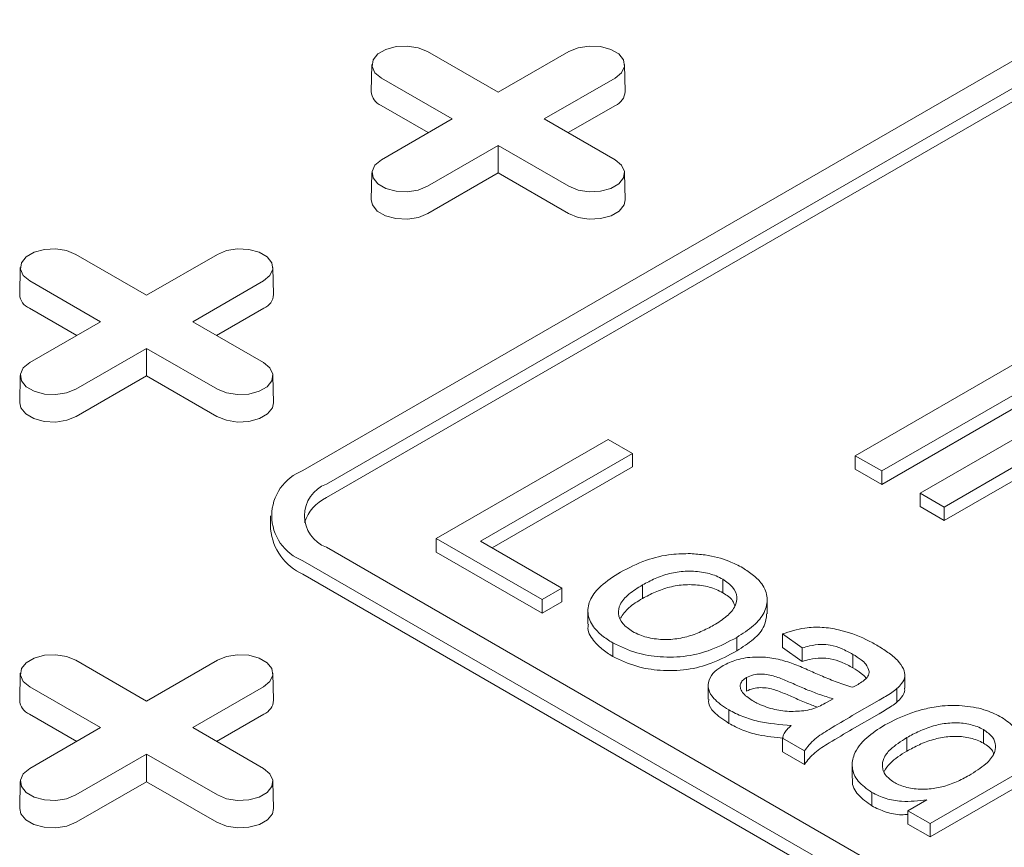
# Model space of a CAD drawing. Units: inches. Extents: x 0.3 to 45.1, y 0.4 to 10.2.
# Drawn here: x 1.6 to 1.7, y 3.5 to 3.6 of the extents above; entities that cross this region are included whole.
import ezdxf

# ---------------------------------------------------------------- set-up
doc = ezdxf.new("R2010")
doc.units = ezdxf.units.IN
doc.header["$MEASUREMENT"] = 0

msp = doc.modelspace()

# ---------------------------------------------------------------- linework, layer by layer
at = {"color": 7, "linetype": 'Continuous', "lineweight": 15}
for p, q in [((1.647891337599459, 3.520233213406547), (1.703569036905484, 3.552375265053109)), ((1.64956166857864, 3.51926895185715), (1.705239367884665, 3.551411003503712)), ((1.705239367884665, 3.550446585221957), (1.64956166857864, 3.518304533575396)), ((1.656770613752729, 3.550108646922276), (1.661810762425965, 3.547199031026112)), ((1.661810762425965, 3.547199031026112), (1.666850911099201, 3.550108646922276)), ((1.65280864295899, 3.549177751390646), (1.652767413661918, 3.547249208569926)), ((1.670854111190011, 3.547249208569925), (1.670812881892939, 3.549177751390646)), ((1.65852841193899, 3.545304170423224), (1.653488263265754, 3.548213786319388)), ((1.670133261586176, 3.548213786319363), (1.66509311291294, 3.545304170423224)), ((1.656828653726295, 3.544322920893517), (1.653459107530061, 3.546268118507915)), ((1.670162417321869, 3.546268118507905), (1.666792871125644, 3.54432292089352)), ((1.653488263265755, 3.542394554527077), (1.65852841193899, 3.545304170423224)), ((1.66509311291294, 3.545304170423224), (1.670133261586175, 3.542394554527101)), ((1.661810762425965, 3.543409309820335), (1.65677061375273, 3.540499693924213)), ((1.6668509110992, 3.540499693924188), (1.661810762425965, 3.543409309820335)), ((1.661810762425965, 3.54144681076092), (1.661810762425965, 3.543409309820335)), ((1.652808642958991, 3.541463658995471), (1.652767413661918, 3.539535116174751)), ((1.661810762425965, 3.54144681076092), (1.656799769488423, 3.538554026112739)), ((1.666821755363507, 3.53855402611273), (1.661810762425965, 3.54144681076092)), ((1.670854111190011, 3.53953511617475), (1.670812881892939, 3.54146365899547)), ((1.631715649065017, 3.535644723681323), (1.636755797738253, 3.53273510778516)), ((1.636755797738253, 3.53273510778516), (1.641795946411489, 3.535644723681324)), ((1.627753678271278, 3.534713828149692), (1.627712448974206, 3.532785285328972)), ((1.6457991465023, 3.532785285328973), (1.645757917205228, 3.534713828149692)), ((1.633473447251278, 3.530840247182271), (1.628433298578042, 3.533749863078434)), ((1.645078296898465, 3.533749863078409), (1.640038148225229, 3.530840247182271)), ((1.631773689038583, 3.529858997652565), (1.628404142842349, 3.531804195266961)), ((1.645107452634157, 3.531804195266952), (1.641737906437933, 3.529858997652567)), ((1.628433298578043, 3.527930631286123), (1.633473447251278, 3.530840247182271)), ((1.640038148225229, 3.530840247182271), (1.645078296898463, 3.527930631286148)), ((1.636755797738253, 3.528945386579383), (1.631715649065017, 3.52603577068326)), ((1.641795946411489, 3.526035770683235), (1.636755797738253, 3.528945386579383)), ((1.636755797738253, 3.526982887519968), (1.636755797738253, 3.528945386579383)), ((1.687251188108873, 3.521296373576395), (1.700613835942319, 3.529010465971569)), ((1.702498311918831, 3.527922581146608), (1.689135664085385, 3.520208488751434)), ((1.627753678271278, 3.526999735754517), (1.627712448974206, 3.525071192933797)), ((1.636755797738253, 3.526982887519968), (1.631744804800711, 3.524090102871786)), ((1.641766790675796, 3.524090102871777), (1.636755797738253, 3.526982887519968)), ((1.645799146502298, 3.525071192933797), (1.645757917205226, 3.526999735754517)), ((1.702498311918831, 3.526958162864854), (1.689135664085385, 3.519244070469679)), ((1.69187672005122, 3.518626110824219), (1.701641731929507, 3.524263332189923)), ((1.65739937548095, 3.51538718100445), (1.669648469328276, 3.522458432366694)), ((1.669648469328276, 3.522458432366694), (1.671375905640079, 3.52146120461048)), ((1.671375905640079, 3.52146120461048), (1.660540168775136, 3.515205866866956)), ((1.671375905640079, 3.520496786328725), (1.671375905640079, 3.52146120461048)), ((1.689135664085385, 3.520208488751434), (1.687251188108873, 3.521296373576395)), ((1.687251188108873, 3.52033195529464), (1.687251188108873, 3.521296373576395)), ((1.671375905640079, 3.520496786328725), (1.661375470013639, 3.514723657726079)), ((1.698825725214606, 3.520659713707241), (1.693589880029867, 3.517637124619709)), ((1.689135664085385, 3.519244070469679), (1.687251188108873, 3.52033195529464)), ((1.689135664085385, 3.520208488751434), (1.689135664085385, 3.519244070469679)), ((1.698825725214606, 3.519695295425486), (1.693589880029867, 3.516672706337954)), ((1.693589880029867, 3.517637124619709), (1.69187672005122, 3.518626110824219)), ((1.69187672005122, 3.517661692542464), (1.69187672005122, 3.518626110824219)), ((1.645585091782031, 3.517019008241891), (1.645585091782031, 3.516054589960136)), ((1.693589880029867, 3.516672706337954), (1.69187672005122, 3.517661692542464)), ((1.693589880029867, 3.517637124619709), (1.693589880029867, 3.516672706337954)), ((1.65739937548095, 3.514422762722695), (1.65739937548095, 3.51538718100445)), ((1.664937279386996, 3.511035641704607), (1.65739937548095, 3.51538718100445)), ((1.660540168775136, 3.515205866866956), (1.66635063636938, 3.511851555323327)), ((1.760917067190694, 3.450484961333504), (1.64956166857864, 3.514769064626631)), ((1.664937279386996, 3.510071223422852), (1.65739937548095, 3.514422762722695)), ((1.647891337599459, 3.513804803077234), (1.759246736211513, 3.449520699784107)), ((1.759246736211513, 3.448556281502352), (1.647891337599459, 3.51284038479548)), ((1.672087491620792, 3.512081031028593), (1.672087491620792, 3.511116612746838)), ((1.677819439382682, 3.512483321771156), (1.677819439382682, 3.511518903489402)), ((1.66635063636938, 3.511851555323327), (1.664937279386996, 3.511035641704607)), ((1.66635063636938, 3.510887137041573), (1.66635063636938, 3.511851555323327)), ((1.664937279386996, 3.511035641704607), (1.664937279386996, 3.510071223422852)), ((1.66635063636938, 3.510887137041573), (1.664937279386996, 3.510071223422852)), ((1.680974243831636, 3.510030771973694), (1.680974243831636, 3.510995190255449)), ((1.668198198146771, 3.510255359472597), (1.668198198146771, 3.509290941190843)), ((1.683467959822694, 3.507590673092232), (1.682054602840311, 3.508587900848446)), ((1.682054602840311, 3.507623482566691), (1.682054602840311, 3.508587900848446)), ((1.669967456147216, 3.50795046833382), (1.669967456147216, 3.506986050052066)), ((1.678803391031876, 3.507378425177735), (1.678803391031876, 3.50834284345949)), ((1.683467959822694, 3.506626254810477), (1.682054602840311, 3.507623482566691)), ((1.683467959822694, 3.506626254810477), (1.683467959822694, 3.507590673092232)), ((1.631715649065018, 3.506716877199417), (1.636755797738254, 3.503807261303253)), ((1.636755797738254, 3.503807261303253), (1.64179594641149, 3.506716877199417)), ((1.68708477960053, 3.506170136433345), (1.68708477960053, 3.5071345547151)), ((1.627753678271279, 3.505785981667786), (1.627712448974207, 3.503857438847066)), ((1.645799146502301, 3.503857438847065), (1.645757917205229, 3.505785981667786)), ((1.679490439564979, 3.505475813660375), (1.679490439564979, 3.50451139537862)), ((1.690780237143002, 3.504714877965265), (1.690780237143002, 3.50567929624702)), ((1.633473447251279, 3.501912400700364), (1.628433298578043, 3.504822016596528)), ((1.645078296898465, 3.504822016596503), (1.640038148225229, 3.501912400700364)), ((1.676770146916302, 3.504913930154186), (1.676770146916302, 3.503949511872431)), ((1.690223119149955, 3.503723812093883), (1.690223119149955, 3.504688230375637)), ((1.685666515128624, 3.503964390342363), (1.68520275736878, 3.503705167786415)), ((1.688956986853236, 3.503869483723518), (1.687040612194831, 3.502763184181469)), ((1.678231668502543, 3.502215221809269), (1.678231668502543, 3.503179640091024)), ((1.631773689038584, 3.500931151170657), (1.628404142842349, 3.502876348785055)), ((1.645107452634158, 3.502876348785045), (1.641737906437933, 3.500931151170661)), ((1.688956986853236, 3.502905065441763), (1.687040612194831, 3.501798765899714)), ((1.628433298578043, 3.499002784804217), (1.633473447251279, 3.501912400700364)), ((1.640038148225229, 3.501912400700364), (1.645078296898464, 3.499002784804242)), ((1.70482535422316, 3.502151248967428), (1.692576260375834, 3.495079997605185)), ((1.696384472245035, 3.501765956425255), (1.696384472245035, 3.5008015381435)), ((1.683624999487403, 3.500247450523748), (1.68205460284031, 3.501154021211214)), ((1.68205460284031, 3.501154021211214), (1.68205460284031, 3.500189602929459)), ((1.690922436406864, 3.50119651671219), (1.690922436406864, 3.500232098430435)), ((1.70482535422316, 3.501186830685674), (1.692576260375834, 3.49411557932343)), ((1.683624999487403, 3.499283032241993), (1.68205460284031, 3.500189602929459)), ((1.683624999487403, 3.499283032241993), (1.683624999487403, 3.500247450523748)), ((1.636755797738254, 3.500017540097475), (1.631715649065018, 3.497107924201353)), ((1.641795946411489, 3.497107924201328), (1.636755797738254, 3.500017540097475)), ((1.636755797738254, 3.498055041038061), (1.636755797738254, 3.500017540097475)), ((1.68703135618473, 3.499280429159947), (1.68703135618473, 3.498316010878192)), ((1.627753678271279, 3.498071889272611), (1.627712448974207, 3.496143346451891)), ((1.636755797738254, 3.498055041038061), (1.631744804800712, 3.495162256389879)), ((1.641766790675796, 3.49516225638987), (1.636755797738254, 3.498055041038061)), ((1.6457991465023, 3.496143346451891), (1.645757917205228, 3.498071889272611)), ((1.688436792963887, 3.496323928857432), (1.688436792963887, 3.497288347139186)), ((1.691005863728741, 3.495986568292652), (1.692357877092098, 3.496767068993893)), ((1.692576260375834, 3.495079997605185), (1.691005863728741, 3.495986568292652)), ((1.691005863728741, 3.495022150010897), (1.691005863728741, 3.495986568292652)), ((1.692576260375834, 3.49411557932343), (1.691005863728741, 3.495022150010897)), ((1.692576260375834, 3.495079997605185), (1.692576260375834, 3.49411557932343))]:
    msp.add_line(p, q, dxfattribs=at)
at = {"color": 7, "linetype": 'Continuous', "lineweight": 15, "flags": 128}
for points in [[(1.653488263265754, 3.548213786319388), (1.65302592325152, 3.548594963605345), (1.652817298221946, 3.549044439361971), (1.652887551434576, 3.549508000179461), (1.65322820931514, 3.549929733781796), (1.653798183495667, 3.550258772872411), (1.654528726678063, 3.550455430480876), (1.655331724572862, 3.550495986797253), (1.656110323782963, 3.550375550131242), (1.656770613752729, 3.550108646922276)], [(1.666850911099201, 3.550108646922276), (1.667511201068967, 3.550375550131298), (1.668289800279068, 3.550495986797299), (1.669092798173867, 3.550455430480905), (1.669823341356263, 3.550258772872421), (1.67039331553679, 3.549929733781786), (1.670733973417354, 3.549508000179431), (1.670804226629984, 3.549044439361926), (1.67059560160041, 3.548594963605289), (1.670133261586176, 3.548213786319363)], [(1.65677061375273, 3.540499693924213), (1.656110323782964, 3.540232790715188), (1.655331724572862, 3.540112354049177), (1.654528726678064, 3.540152910365555), (1.653798183495668, 3.540349567974019), (1.65322820931514, 3.540678607064633), (1.652887551434576, 3.541100340666969), (1.652817298221946, 3.541563901484459), (1.653025923251521, 3.542013377241085), (1.653488263265755, 3.542394554527077)], [(1.670133261586175, 3.542394554527101), (1.67059560160041, 3.54201337724114), (1.670804226629984, 3.541563901484504), (1.670733973417354, 3.541100340666998), (1.67039331553679, 3.540678607064644), (1.669823341356262, 3.540349567974009), (1.669092798173867, 3.540152910365525), (1.668289800279068, 3.540112354049131), (1.667511201068967, 3.540232790715133), (1.6668509110992, 3.540499693924188)], [(1.656799769488423, 3.538554026112739), (1.656127749363748, 3.538282381326332), (1.65533531821652, 3.538159805084056), (1.654518054938134, 3.538201081889763), (1.653774533541484, 3.538401233151504), (1.653194433680213, 3.538736117673195), (1.652847723958953, 3.539165343439151), (1.652767413661918, 3.539535116174751)], [(1.670854111190011, 3.53953511617475), (1.670773800892976, 3.539165343439159), (1.670427091171717, 3.538736117673198), (1.669846991310446, 3.538401233151501), (1.669103469913796, 3.538201081889754), (1.66828620663541, 3.538159805084042), (1.667493775488183, 3.538282381326314), (1.666821755363507, 3.53855402611273)], [(1.628433298578042, 3.533749863078434), (1.627970958563808, 3.534131040364392), (1.627762333534234, 3.534580516121018), (1.627832586746864, 3.535044076938508), (1.628173244627428, 3.535465810540843), (1.628743218807955, 3.535794849631457), (1.629473761990351, 3.535991507239922), (1.63027675988515, 3.5360320635563), (1.631055359095251, 3.535911626890289), (1.631715649065017, 3.535644723681323)], [(1.641795946411489, 3.535644723681324), (1.642456236381255, 3.535911626890345), (1.643234835591357, 3.536032063556346), (1.644037833486155, 3.535991507239952), (1.644768376668551, 3.535794849631468), (1.645338350849078, 3.535465810540833), (1.645679008729642, 3.535044076938478), (1.645749261942272, 3.534580516120973), (1.645540636912698, 3.534131040364337), (1.645078296898465, 3.533749863078409)], [(1.631715649065017, 3.52603577068326), (1.631055359095251, 3.525768867474235), (1.63027675988515, 3.525648430808223), (1.629473761990351, 3.525688987124601), (1.628743218807956, 3.525885644733066), (1.628173244627428, 3.52621468382368), (1.627832586746864, 3.526636417426016), (1.627762333534234, 3.527099978243506), (1.627970958563808, 3.527549454000132), (1.628433298578043, 3.527930631286123)], [(1.645078296898463, 3.527930631286148), (1.645540636912698, 3.527549454000187), (1.645749261942272, 3.527099978243551), (1.645679008729642, 3.526636417426046), (1.645338350849078, 3.526214683823691), (1.644768376668551, 3.525885644733056), (1.644037833486155, 3.525688987124572), (1.643234835591357, 3.525648430808178), (1.642456236381255, 3.52576886747418), (1.641795946411489, 3.526035770683235)], [(1.631744804800711, 3.524090102871786), (1.631072784676036, 3.523818458085379), (1.630280353528808, 3.523695881843102), (1.629463090250421, 3.52373715864881), (1.628719568853772, 3.523937309910551), (1.628139468992501, 3.524272194432242), (1.627792759271241, 3.524701420198197), (1.627712448974206, 3.525071192933797)], [(1.645799146502298, 3.525071192933797), (1.645718836205265, 3.524701420198206), (1.645372126484005, 3.524272194432245), (1.644792026622735, 3.523937309910548), (1.644048505226085, 3.523737158648801), (1.643231241947699, 3.523695881843089), (1.642438810800471, 3.523818458085362), (1.641766790675796, 3.524090102871777)], [(1.628433298578043, 3.504822016596528), (1.627970958563809, 3.505203193882486), (1.627762333534235, 3.505652669639112), (1.627832586746865, 3.506116230456601), (1.628173244627429, 3.506537964058936), (1.628743218807956, 3.506867003149551), (1.629473761990352, 3.507063660758016), (1.63027675988515, 3.507104217074394), (1.631055359095252, 3.506983780408382), (1.631715649065018, 3.506716877199417)], [(1.64179594641149, 3.506716877199417), (1.642456236381256, 3.506983780408438), (1.643234835591357, 3.507104217074439), (1.644037833486156, 3.507063660758046), (1.644768376668552, 3.506867003149561), (1.645338350849079, 3.506537964058927), (1.645679008729643, 3.506116230456572), (1.645749261942273, 3.505652669639066), (1.645540636912699, 3.50520319388243), (1.645078296898465, 3.504822016596503)], [(1.631715649065018, 3.497107924201353), (1.631055359095252, 3.496841020992328), (1.630276759885151, 3.496720584326317), (1.629473761990352, 3.496761140642695), (1.628743218807956, 3.496957798251159), (1.628173244627429, 3.497286837341774), (1.627832586746865, 3.497708570944109), (1.627762333534235, 3.498172131761599), (1.627970958563809, 3.498621607518225), (1.628433298578043, 3.499002784804217)], [(1.645078296898464, 3.499002784804242), (1.645540636912699, 3.498621607518281), (1.645749261942273, 3.498172131761644), (1.645679008729643, 3.497708570944139), (1.645338350849078, 3.497286837341784), (1.644768376668551, 3.496957798251149), (1.644037833486155, 3.496761140642664), (1.643234835591357, 3.496720584326271), (1.642456236381255, 3.496841020992273), (1.641795946411489, 3.497107924201328)], [(1.631744804800712, 3.495162256389879), (1.631072784676036, 3.494890611603472), (1.630280353528809, 3.494768035361196), (1.629463090250422, 3.494809312166903), (1.628719568853772, 3.495009463428644), (1.628139468992502, 3.495344347950335), (1.627792759271242, 3.49577357371629), (1.627712448974207, 3.496143346451891)], [(1.6457991465023, 3.496143346451891), (1.645718836205266, 3.4957735737163), (1.645372126484006, 3.495344347950338), (1.644792026622735, 3.495009463428641), (1.644048505226085, 3.494809312166894), (1.643231241947699, 3.494768035361182), (1.642438810800471, 3.494890611603455), (1.641766790675796, 3.49516225638987)]]:
    msp.add_lwpolyline(points, dxfattribs=at)
at = {"color": 7, "linetype": 'Continuous', "lineweight": 15}
for centre, radius, start, end in [((1.653884747305375, 3.547302581622386), 0.001118607685263467, 182.7348392178398, 247.6348137530812), ((1.669736777546577, 3.547302581622358), 0.001118607685239152, 292.3651862462149, 357.2651607834464), ((1.628829782617666, 3.532838658381434), 0.001118607685266619, 182.7348392179458, 247.6348137529878), ((1.644681812858859, 3.532838658381411), 0.001118607685246483, 292.3651862464179, 357.2651607832138), ((1.649111235448246, 3.517019008241891), 0.003437915880584634, 110.783420799468, 249.2165792005328), ((1.65041559707279, 3.517019008241891), 0.002406541116409136, 110.7834207994701, 249.2165792005356), ((1.650847327245103, 3.515612682159677), 0.002983116198031327, 115.5296683331814, 161.9538816726133), ((1.649525698573295, 3.516447553557767), 0.003960151799163798, 185.6947992511905, 245.625341706409), ((1.628829782617663, 3.503910811899525), 0.001118607685262887, 182.7348392178187, 247.6348137530936), ((1.644681812858864, 3.503910811899502), 0.001118607685242406, 292.36518624627, 357.265160783295)]:
    msp.add_arc(centre, radius, start, end, dxfattribs=at)
for points, knots in [([(1.670512187484177, 3.512984768682661), (1.671101342040605, 3.513290988489353), (1.672172758103132, 3.513847869219499), (1.67395742056398, 3.514294720605276), (1.675058009220788, 3.51430802252939), (1.675508011817742, 3.514313461346481)], [0, 0, 0, 0, 0.4193298982590234, 0.7625788234863139, 1, 1, 1, 1]), ([(1.675508011817742, 3.514313461346481), (1.675857786095854, 3.514288399932333), (1.676826898788131, 3.514218962766546), (1.678138598583391, 3.513870427789496), (1.67891713239016, 3.513464018088507), (1.679232796365065, 3.513299235389876)], [0, 0, 0, 0, 0.2513678476757167, 0.696459936755692, 1, 1, 1, 1]), ([(1.669967456147216, 3.50795046833382), (1.669699872275233, 3.50812334397158), (1.669165986129804, 3.508468267255624), (1.668467896312422, 3.509168759220156), (1.668103538775837, 3.510073018548325), (1.668311725482555, 3.511098971640846), (1.6691337734554, 3.512107603083699), (1.670019085782675, 3.512670979182325), (1.670512187484177, 3.512984768682661)], [0, 0, 0, 0, 0.1219594751705605, 0.243334822889987, 0.4221453364553394, 0.6009111921988093, 0.777715316827283, 1, 1, 1, 1]), ([(1.672087491620792, 3.512081031028593), (1.672382016162258, 3.512237767086038), (1.672969168662359, 3.512550229903319), (1.673983601830937, 3.51291701055117), (1.675135575049716, 3.513096850984208), (1.676309584901747, 3.5130419654388), (1.677225198694606, 3.512798959272338), (1.677662932736748, 3.512566452003791), (1.677819439382682, 3.512483321771156)], [0, 0, 0, 0, 0.1848154826479495, 0.3684408509861372, 0.5470391891228027, 0.7259523010281674, 0.902017476223536, 1, 1, 1, 1]), ([(1.679232796365065, 3.513299235389876), (1.67949973054771, 3.513125732189453), (1.680032323824311, 3.512779554577058), (1.680726323255564, 3.512070547245578), (1.681067345757052, 3.511152860354226), (1.680851329621267, 3.51010585861863), (1.680054761939388, 3.509136711034802), (1.679225185413185, 3.508610429097576), (1.678803391031876, 3.50834284345949)], [0, 0, 0, 0, 0.1245655267135991, 0.248536029993772, 0.4337631985684152, 0.6187241536029521, 0.8061420439714844, 0.9999999999999999, 0.9999999999999999, 0.9999999999999999, 0.9999999999999999]), ([(1.6713808131296, 3.508766381952541), (1.671121901476219, 3.508943803389202), (1.670584317965804, 3.509312187111979), (1.670313268902762, 3.510008292128139), (1.670459299823331, 3.510746898182096), (1.671083467755297, 3.511453935439539), (1.671748659071935, 3.511869402197727), (1.672087491620792, 3.512081031028593)], [0, 0, 0, 0, 0.1833072270599594, 0.3806045086049019, 0.5486398976146539, 0.7700879579779568, 1, 1, 1, 1]), ([(1.672087491620792, 3.511116612746838), (1.672382016162258, 3.511273348804283), (1.672969168662359, 3.511585811621564), (1.673983601830937, 3.511952592269416), (1.675135575049716, 3.512132432702454), (1.676309584901747, 3.512077547157046), (1.677225198694607, 3.511834540990584), (1.677662932736748, 3.511602033722036), (1.677819439382682, 3.511518903489402)], [0, 0, 0, 0, 0.1848154826479499, 0.3684408509861379, 0.5470391891228038, 0.7259523010281679, 0.9020174762236444, 1, 1, 1, 1]), ([(1.677819439382682, 3.512483321771156), (1.678077629325923, 3.512305068298035), (1.67860845480148, 3.511938588165419), (1.67886473886382, 3.511247970122109), (1.678734024725114, 3.510518110480126), (1.67813645011445, 3.509818260682225), (1.677486150340928, 3.50941137440797), (1.67715938204195, 3.509206918645982)], [0, 0, 0, 0, 0.1861617868679894, 0.3827392260290384, 0.551925231373512, 0.7748474843132638, 1, 1, 1, 1]), ([(1.677819439382682, 3.511518903489402), (1.678093249416756, 3.511343196692344), (1.678525989035831, 3.511065503098372), (1.678633026244857, 3.510702284767802), (1.678672337134039, 3.510568887833484)], [0, 0, 0, 0, 0.6327362275230979, 1, 1, 1, 1]), ([(1.670515011825293, 3.509723529590465), (1.670694673059465, 3.509976535100281), (1.671065137041095, 3.510498236005729), (1.67173994195755, 3.510906395438287), (1.672087491620792, 3.511116612746838)], [0, 0, 0, 0, 0.4849627577300502, 1, 1, 1, 1]), ([(1.680936516186498, 3.510033336790458), (1.680908671961121, 3.509738795435576), (1.680847673019795, 3.509093537376454), (1.680044979088863, 3.508172495660248), (1.679221887948492, 3.507646079208907), (1.678803391031876, 3.507378425177735)], [0, 0, 0, 0, 0.2921961553997704, 0.640120380349412, 0.9999999999999999, 0.9999999999999999, 0.9999999999999999, 0.9999999999999999]), ([(1.669967456147216, 3.506986050052066), (1.669698307370183, 3.507158991079394), (1.669161298909799, 3.507504044829392), (1.668490214740953, 3.508203408362697), (1.668133398446545, 3.508833479417473), (1.66822717304114, 3.5092292892186), (1.66824111275197, 3.509288126840832)], [0, 0, 0, 0, 0.2690083581908047, 0.5367282952369297, 0.9311340813736773, 1, 1, 1, 1]), ([(1.67715938204195, 3.509206918645982), (1.676865826654468, 3.50905019396247), (1.676280385808409, 3.508737636144676), (1.675271407499075, 3.508363068538636), (1.674116770901953, 3.508162015542857), (1.672931218985618, 3.508209084420738), (1.671995343681521, 3.508445984212868), (1.671547535717573, 3.508679457811549), (1.6713808131296, 3.508766381952541)], [0, 0, 0, 0, 0.182829500637098, 0.3646189513174578, 0.5443424389324001, 0.7246250754443616, 0.8974756507676444, 1, 1, 1, 1]), ([(1.682054602840311, 3.508587900848446), (1.682575371132636, 3.508754324048313), (1.683455629472481, 3.509035630363973), (1.684890296289084, 3.509100879181773), (1.686418185154451, 3.508849172469937), (1.687720485304276, 3.508369135349382), (1.688525292676843, 3.50792750970691), (1.688780317230439, 3.507787568913416)], [0, 0, 0, 0, 0.2343989673305676, 0.3962062377542281, 0.5576185359699749, 0.8598197044056262, 1, 1, 1, 1]), ([(1.678803391031876, 3.50834284345949), (1.678223865114212, 3.508030199879813), (1.677180496344659, 3.507467321607947), (1.675276301156359, 3.506947888727752), (1.673395279131629, 3.506898803942047), (1.671512930068844, 3.507212156018369), (1.670517183999197, 3.507687849316065), (1.669967456147216, 3.50795046833382)], [0, 0, 0, 0, 0.2367370317167715, 0.4262173924603628, 0.6168101484572532, 0.7884499468180888, 1, 1, 1, 1]), ([(1.678803391031876, 3.507378425177735), (1.678223865114212, 3.507065781598058), (1.677180496344659, 3.506502903326193), (1.675276301156359, 3.505983470445997), (1.673395279131629, 3.505934385660292), (1.671512930068844, 3.506247737736615), (1.670517183999197, 3.506723431034311), (1.669967456147216, 3.506986050052066)], [0, 0, 0, 0, 0.2367370317167718, 0.4262173924603643, 0.616810148457255, 0.7884499468180876, 1, 1, 1, 1]), ([(1.68708477960053, 3.5071345547151), (1.686822099956624, 3.507276295134506), (1.686339715830511, 3.507536586824162), (1.685564369729579, 3.507801685628783), (1.684752744434894, 3.50786337154973), (1.684062887888203, 3.507765893219891), (1.683641183154135, 3.507641691385044), (1.683467959822694, 3.507590673092232)], [0, 0, 0, 0, 0.2654224140386266, 0.4874209411239143, 0.6507652657778815, 0.856545115031526, 1, 1, 1, 1]), ([(1.688780317230439, 3.507787568913416), (1.689054267719839, 3.507621022657212), (1.689600857567016, 3.507288727237975), (1.690281259293367, 3.506727441172951), (1.690702677225981, 3.506142064964925), (1.690834873434216, 3.505559710117681), (1.690610591175105, 3.505075569260937), (1.690339945576218, 3.504805016658995), (1.690223119149955, 3.504688230375637)], [0, 0, 0, 0, 0.1962099376292945, 0.3914808112149136, 0.5820530417766373, 0.7331463291687403, 0.8848103910556387, 1, 1, 1, 1]), ([(1.677831708106487, 3.506331389746672), (1.678138833921517, 3.506479958632619), (1.678790435072995, 3.506795163843056), (1.680045737726708, 3.506982309099206), (1.681331301844118, 3.50690524911564), (1.68207750002998, 3.506699546191652), (1.682452109491606, 3.506596278369416)], [0, 0, 0, 0, 0.2385486392756073, 0.5061071405551503, 0.7520538890558595, 1, 1, 1, 1]), ([(1.682452109491606, 3.506596278369416), (1.682620163946481, 3.506536938796584), (1.682967827922643, 3.506414179588266), (1.683467890267141, 3.506203987533449), (1.683801586041785, 3.506055695870751), (1.683968523753955, 3.505981510121977)], [0, 0, 0, 0, 0.3186065808586989, 0.6591198716859643, 1, 1, 1, 1]), ([(1.68708477960053, 3.506170136433345), (1.686822099956624, 3.506311876852751), (1.686339715830511, 3.506572168542407), (1.685564369729579, 3.506837267347028), (1.684752744434894, 3.506898953267975), (1.684062887888203, 3.506801474938136), (1.683641183154135, 3.50667727310329), (1.683467959822694, 3.506626254810477)], [0, 0, 0, 0, 0.2654224140386266, 0.4874209411239143, 0.6507652657778815, 0.856545115031526, 1, 1, 1, 1]), ([(1.688242947127761, 3.505919183387214), (1.688182267943566, 3.506092501347142), (1.688078651465015, 3.506388461105264), (1.687634434885835, 3.506791036459002), (1.687286813322108, 3.507008289629391), (1.68708477960053, 3.5071345547151)], [0, 0, 0, 0, 0.3718064567572136, 0.6349010169239965, 1, 1, 1, 1]), ([(1.678231668502543, 3.503179640091024), (1.6778384674567, 3.503436348153598), (1.677185964477289, 3.503862345941344), (1.676733441202077, 3.504625481010842), (1.676770726420655, 3.505302614441392), (1.67716259879532, 3.505898855467381), (1.677623116935094, 3.506196549548697), (1.677831708106487, 3.506331389746672)], [0, 0, 0, 0, 0.2864811744192219, 0.4754051949509938, 0.6649444903829258, 0.8482369852643594, 1, 1, 1, 1]), ([(1.683968523753955, 3.505981510121977), (1.684280939232598, 3.505843284123102), (1.684930500439669, 3.505555890402828), (1.685946816259255, 3.505137550279691), (1.686696505670103, 3.504902461708324), (1.687072510876725, 3.504784553511181)], [0, 0, 0, 0, 0.3159538481420711, 0.6569180370616937, 1, 1, 1, 1]), ([(1.688012780478797, 3.505433705205856), (1.688008567620172, 3.505442793866407), (1.687948827036238, 3.505571675924157), (1.68761900630994, 3.505823127687438), (1.687281142326685, 3.506042588367803), (1.68708477960053, 3.506170136433345)], [0, 0, 0, 0, 0.03079643225787196, 0.43670984717599, 1, 1, 1, 1]), ([(1.687445480080409, 3.504991364949259), (1.68756926664032, 3.505067820848775), (1.68785080509709, 3.505241711099671), (1.688197241412603, 3.505549593043865), (1.688228463104533, 3.505802061160829), (1.688242947127761, 3.505919183387214)], [0, 0, 0, 0, 0.2961047967086389, 0.6734566948794306, 1, 1, 1, 1]), ([(1.680003272220045, 3.503788742271666), (1.679734428345748, 3.503960072565532), (1.679326720353277, 3.50421989894374), (1.679048816054237, 3.50466615803504), (1.679043165099511, 3.504995484815037), (1.679195591530624, 3.505280077046734), (1.679392994702715, 3.50541112431151), (1.679490439564979, 3.505475813660375)], [0, 0, 0, 0, 0.3586012274073483, 0.5438271074851794, 0.7300723548440693, 0.8667546122741441, 1, 1, 1, 1]), ([(1.679490439564979, 3.505475813660375), (1.67964912559216, 3.505548367682399), (1.679949786276609, 3.505685834996371), (1.680514398730611, 3.505741514236814), (1.681214820535281, 3.505680836725299), (1.68197551663506, 3.505409515823807), (1.682532806873606, 3.505168676196116), (1.682815263716245, 3.505046609100527)], [0, 0, 0, 0, 0.1592079148296409, 0.3016494992853068, 0.4420696918200941, 0.7172187446303281, 1, 1, 1, 1]), ([(1.682815263716245, 3.505046609100527), (1.683128870123057, 3.504909245675541), (1.683738432726467, 3.504642249832571), (1.684676724134252, 3.504267348776232), (1.685335896301532, 3.50406558722396), (1.685666515128624, 3.503964390342363)], [0, 0, 0, 0, 0.3456177428795113, 0.6717836324736451, 1, 1, 1, 1]), ([(1.679490439564979, 3.50451139537862), (1.67964912559216, 3.504583949400645), (1.679949786276609, 3.504721416714617), (1.680514398730612, 3.50477709595506), (1.681214820535282, 3.504716418443544), (1.681975516635061, 3.504445097542051), (1.682532806873607, 3.504204257914362), (1.682815263716245, 3.504082190818772)], [0, 0, 0, 0, 0.1592079148296454, 0.3016494992854152, 0.4420696918201917, 0.7172187446307053, 1, 1, 1, 1]), ([(1.687445480080409, 3.504991364949259), (1.687414807592121, 3.504973867496909), (1.687353467617049, 3.504938875445372), (1.687226840101495, 3.504871331023517), (1.687134233246564, 3.50481925927555), (1.687072510876725, 3.504784553511181)], [0, 0, 0, 0, 0.2501249247788179, 0.5002090637844099, 1, 1, 1, 1]), ([(1.690223119149955, 3.504688230375637), (1.690104222958263, 3.504597415832094), (1.6898534585509, 3.504405878534998), (1.689416838807015, 3.504139523445654), (1.689110325776344, 3.503959529225877), (1.688956986853236, 3.503869483723518)], [0, 0, 0, 0, 0.310616792722043, 0.6551230517644786, 1, 1, 1, 1]), ([(1.690753151491472, 3.504713246290103), (1.690762048233157, 3.50467470644669), (1.690811680897162, 3.504459702441089), (1.690599666576012, 3.504110861123551), (1.69033665170779, 3.503840510983066), (1.690223119149955, 3.503723812093883)], [0, 0, 0, 0, 0.1104200444628424, 0.6160054051950332, 1, 1, 1, 1]), ([(1.678231668502543, 3.502215221809269), (1.67784695119258, 3.5024719139355), (1.677208526667428, 3.50289788527746), (1.676765392791755, 3.503535028919293), (1.676805910053348, 3.503854113739174), (1.676817926300189, 3.503948745059463)], [0, 0, 0, 0, 0.5161292755140392, 0.8564979508447707, 1, 1, 1, 1]), ([(1.683728056767368, 3.503122979423057), (1.683329950338434, 3.503089202963508), (1.68253151236458, 3.503021461259364), (1.681297275646231, 3.503221717595429), (1.68048112101111, 3.503525112875333), (1.68007932848094, 3.503746781997784), (1.680003272220045, 3.503788742271666)], [0, 0, 0, 0, 0.2941187503497624, 0.5898814036496167, 0.9223676782916391, 0.9999999999999999, 0.9999999999999999, 0.9999999999999999, 0.9999999999999999]), ([(1.682815263716245, 3.504082190818772), (1.683127599292925, 3.503943639652941), (1.683685546925287, 3.503696135683787), (1.68427320088816, 3.503472793333609), (1.684531889857302, 3.503374476626867)], [0, 0, 0, 0, 0.5597937128209772, 1, 1, 1, 1]), ([(1.68520275736878, 3.503705167786415), (1.685060179450016, 3.503626929464867), (1.684773888993926, 3.50346983021027), (1.684295498931222, 3.50325498140006), (1.683919297014876, 3.503167466936255), (1.683728056767368, 3.503122979423057)], [0, 0, 0, 0, 0.3278547496049173, 0.658318529328592, 1, 1, 1, 1]), ([(1.690223119149955, 3.503723812093883), (1.690104222958263, 3.503632997550339), (1.6898534585509, 3.503441460253243), (1.689416838807015, 3.503175105163899), (1.689110325776344, 3.502995110944122), (1.688956986853236, 3.502905065441763)], [0, 0, 0, 0, 0.310616792722043, 0.6551230517644786, 1, 1, 1, 1]), ([(1.682682761499148, 3.502060591898682), (1.681892937644017, 3.502126898799899), (1.680683460041432, 3.502228436264738), (1.679200979500785, 3.502677788320544), (1.678559461396366, 3.503009928363401), (1.678231668502543, 3.503179640091024)], [0, 0, 0, 0, 0.479276894108636, 0.7339290464529286, 1, 1, 1, 1]), ([(1.68934958601501, 3.502101670882957), (1.689945672650731, 3.502405915260959), (1.690844427573184, 3.502864642425723), (1.692276865132118, 3.503279190058989), (1.693571309880209, 3.503505588071715), (1.695079695366859, 3.503497958170566), (1.696577268943919, 3.503198065933899), (1.69734190244053, 3.50281715139527), (1.697694771947453, 3.502641363745341)], [0, 0, 0, 0, 0.2521827949311413, 0.3802308502151473, 0.5077674385493937, 0.680075056935345, 0.8523583423795588, 1, 1, 1, 1]), ([(1.687040612194831, 3.502763184181469), (1.686491129021076, 3.502439128728011), (1.68557429255959, 3.501898428176176), (1.684288044654606, 3.501107933851109), (1.683848732754195, 3.500537805925421), (1.683624999487403, 3.500247450523748)], [0, 0, 0, 0, 0.4233027525789, 0.7062989666456918, 1, 1, 1, 1]), ([(1.690922436406864, 3.50119651671219), (1.691212770561433, 3.501354676729637), (1.691791850338745, 3.501670131409157), (1.692761708031274, 3.50204524627975), (1.693840234116591, 3.502264015609246), (1.69494596021893, 3.502255796176625), (1.695827201810931, 3.502055877477041), (1.696238263005515, 3.501842022072934), (1.696384472245035, 3.501765956425255)], [0, 0, 0, 0, 0.1921619436159226, 0.3832724940059777, 0.5583397172353792, 0.7343019570044024, 0.9054945849423858, 1, 1, 1, 1]), ([(1.697694771947453, 3.502641363745341), (1.698020801332066, 3.502409986795604), (1.698653689152882, 3.501960838159261), (1.698907757746251, 3.501151585625735), (1.698784517137755, 3.50066153871325), (1.69873025223663, 3.500445762861631)], [0, 0, 0, 0, 0.3729029201420482, 0.7238786675170458, 1, 1, 1, 1]), ([(1.682134637428082, 3.501166237933485), (1.681532786201713, 3.50121908509084), (1.680512103785979, 3.501308708841478), (1.679201719232928, 3.501714760393888), (1.678559711552343, 3.502045980259454), (1.678231668502543, 3.502215221809269)], [0, 0, 0, 0, 0.4127090239017411, 0.6999152366158803, 1, 1, 1, 1]), ([(1.68205460284031, 3.501154021211214), (1.682089028775087, 3.501266316934579), (1.682155516485579, 3.501483196609537), (1.682375434273377, 3.501789493235006), (1.682579415141885, 3.501969428288692), (1.682682761499147, 3.502060591898682)], [0, 0, 0, 0, 0.346290444699451, 0.6687998156792163, 1, 1, 1, 1]), ([(1.687040612194831, 3.501798765899714), (1.686491129021076, 3.501474710446256), (1.68557429255959, 3.500934009894422), (1.684288044654606, 3.500143515569354), (1.683848732754195, 3.499573387643665), (1.683624999487403, 3.499283032241993)], [0, 0, 0, 0, 0.4233027525789, 0.7062989666456918, 1, 1, 1, 1]), ([(1.688436792963887, 3.497288347139186), (1.688074316300389, 3.497545555703652), (1.687343948911477, 3.49806381457809), (1.68695589454323, 3.499043664339762), (1.687125493120038, 3.500126873271908), (1.687937442716819, 3.501194383340258), (1.688895275300648, 3.501809780922368), (1.68934958601501, 3.502101670882957)], [0, 0, 0, 0, 0.1825323107097144, 0.3677909796416131, 0.5410305561718857, 0.7823056561070912, 1, 1, 1, 1]), ([(1.696384472245035, 3.501765956425255), (1.696627847976419, 3.501593775558029), (1.697092810237266, 3.501264829015805), (1.697288075658235, 3.500645248478732), (1.697174425391781, 3.499978108591137), (1.696522827514797, 3.499225196207611), (1.695780024704288, 3.498762083887727), (1.695358806934902, 3.498499468916975)], [0, 0, 0, 0, 0.1765069564287716, 0.337211409903248, 0.4918934447631749, 0.7118703553898389, 1, 1, 1, 1]), ([(1.690009643355742, 3.498012187172461), (1.689771518419382, 3.498185433800369), (1.689321846741826, 3.498512590220832), (1.689138747688489, 3.499130761802895), (1.689236658083234, 3.499754408793246), (1.689803544545551, 3.500489389236447), (1.690497951585459, 3.500928246926136), (1.690922436406864, 3.50119651671219)], [0, 0, 0, 0, 0.1814332461606283, 0.3426159116837572, 0.5072866071557858, 0.698808703620455, 1, 1, 1, 1]), ([(1.690922436406864, 3.500232098430435), (1.691212770561433, 3.500390258447883), (1.691791850338745, 3.500705713127402), (1.692761708031274, 3.501080827997995), (1.693840234116591, 3.501299597327491), (1.69494596021893, 3.50129137789487), (1.695827201810931, 3.501091459195286), (1.696238263005515, 3.500877603791179), (1.696384472245035, 3.5008015381435)], [0, 0, 0, 0, 0.1921619436159226, 0.3832724940059777, 0.5583397172353792, 0.7343019570044024, 0.9054945849423858, 1, 1, 1, 1]), ([(1.689306202386588, 3.498782750357346), (1.689437409261806, 3.498989372260076), (1.689785834241361, 3.499538064789443), (1.690485958750182, 3.49996557581903), (1.690922436406864, 3.500232098430435)], [0, 0, 0, 0, 0.3765713795447197, 1, 1, 1, 1]), ([(1.696384472245035, 3.5008015381435), (1.696646880138684, 3.500632769603164), (1.697003191133419, 3.500403606960031), (1.69708697311143, 3.500107176442031), (1.697109053225899, 3.500029054393292)], [0, 0, 0, 0, 0.7364574698110757, 1, 1, 1, 1]), ([(1.688436792963887, 3.496323928857432), (1.688082384886638, 3.496580770795364), (1.687368275185087, 3.49709829094069), (1.686985105073112, 3.497840471279662), (1.687060780858016, 3.498242873462292), (1.687074143860404, 3.498313930555841)], [0, 0, 0, 0, 0.4479103103864416, 0.9025107456761132, 1, 1, 1, 1]), ([(1.695358806934902, 3.498499468916975), (1.695065325675642, 3.498341696980836), (1.694480198680139, 3.498027139863287), (1.693489341132172, 3.497668997061099), (1.692398313232846, 3.497497171743785), (1.691306228184689, 3.497538387603309), (1.690493300283304, 3.497753797936062), (1.690119098965631, 3.497953711526094), (1.690009643355742, 3.498012187172461)], [0, 0, 0, 0, 0.198139090345533, 0.3950389572326571, 0.5716495078081368, 0.7482630823948482, 0.9263657914952634, 0.9999999999999999, 0.9999999999999999, 0.9999999999999999, 0.9999999999999999]), ([(1.692357877092098, 3.496767068993893), (1.691755914360078, 3.496697165008168), (1.690768248397283, 3.496582470553358), (1.689369718672922, 3.496825729594155), (1.688755204696469, 3.497130453694286), (1.688436792963887, 3.497288347139186)], [0, 0, 0, 0, 0.4292284946421884, 0.704253522469057, 1, 1, 1, 1]), ([(1.691005863728741, 3.495725142998389), (1.6908548710922, 3.495712209264245), (1.690318288167815, 3.495666246619646), (1.689369823491219, 3.495872226794376), (1.688755240471424, 3.496169760915531), (1.688436792963887, 3.496323928857432)], [0, 0, 0, 0, 0.1587349201422364, 0.5640966977113727, 0.9999999999999999, 0.9999999999999999, 0.9999999999999999, 0.9999999999999999])]:
    msp.add_open_spline(points, degree=3, knots=knots, dxfattribs=at)

doc.saveas('drawing.dxf')
